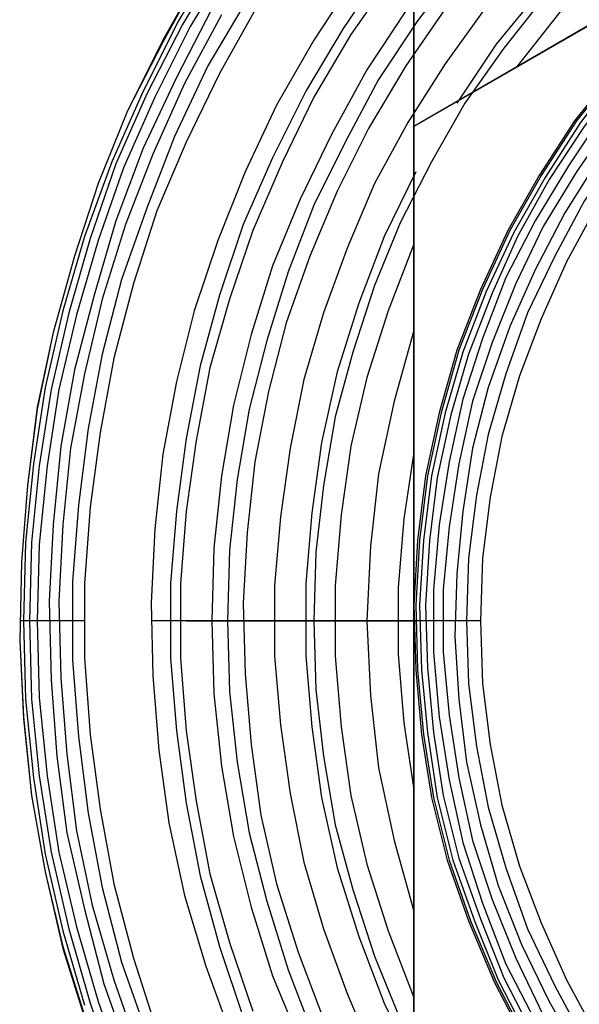
# Model space of a CAD drawing. Units: millimetres. Extents: x 0 to 0.045, y 0 to 0.095.
# Drawn here: x 0.013 to 0.0172, y 0.0446 to 0.0521 of the extents above; entities that cross this region are included whole.
import ezdxf

# ---------------------------------------------------------------- set-up
doc = ezdxf.new("R2010")
doc.units = ezdxf.units.MM
doc.layers.add('.Operis_MOBI', color=1, linetype='Continuous')

msp = doc.modelspace()

# ---------------------------------------------------------------- linework, layer by layer
at = {"layer": '.Operis_MOBI', "color": 53, "true_color": 0xc4ca86}
for points in [[(0.0224926, 0.0550264), (0.0208562, 0.0540744), (0.0192496, 0.0531521), (0.017643, 0.0522149), (0.0159917, 0.0512628)], [(0.022195, 0.0548331), (0.0216446, 0.0547884), (0.0211091, 0.054714), (0.0205884, 0.0545802), (0.0200678, 0.0544314), (0.019562, 0.0542231), (0.0190711, 0.0539851), (0.0186099, 0.0537174), (0.0181488, 0.053405), (0.0177322, 0.0530777), (0.0173306, 0.0527058), (0.0169587, 0.0523041), (0.0166165, 0.0518876), (0.016319, 0.0514413)], [(0.021719, 0.0545653), (0.0211835, 0.0544909), (0.0206628, 0.0543719), (0.020157, 0.0542083), (0.0196512, 0.0540149), (0.0191752, 0.0537917), (0.018714, 0.053524), (0.0182826, 0.0532264), (0.0178661, 0.0528843), (0.0174645, 0.0525273), (0.0171074, 0.0521405), (0.0167802, 0.051724)], [(0.0159917, 0.0540149), (0.0159917, 0.0410132)], [(0.0159917, 0.0410132), (0.0159917, 0.0540149)], [(0.0159917, 0.0410132), (0.0159917, 0.0540149)], [(0.0145041, 0.0525719), (0.0142066, 0.0520661), (0.0139388, 0.0515306), (0.0137008, 0.050995), (0.0134926, 0.0504298), (0.0133289, 0.0498645), (0.013195, 0.0492843), (0.0131058, 0.0487041), (0.0130463, 0.0481091), (0.0130314, 0.047514), (0.0130463, 0.046919), (0.0131058, 0.046324), (0.013195, 0.0457438), (0.0133289, 0.0451636), (0.0134926, 0.0445983)], [(0.0145041, 0.0525719), (0.0142066, 0.0520661), (0.0139388, 0.0515306), (0.0137008, 0.050995), (0.0134926, 0.0504298), (0.0133289, 0.0498645), (0.013195, 0.0492843), (0.0131058, 0.0487041), (0.0130463, 0.0481091), (0.0130314, 0.047514), (0.0130463, 0.046919), (0.0131058, 0.046324), (0.013195, 0.0457438), (0.0133289, 0.0451636), (0.0134926, 0.0445983)], [(0.0145488, 0.052557), (0.0142364, 0.0520364), (0.0139686, 0.0515157), (0.0137306, 0.0509802), (0.0135372, 0.0504149), (0.0133736, 0.0498496), (0.0132397, 0.0492694), (0.0131504, 0.0486893), (0.0130909, 0.0481091), (0.013076, 0.047514), (0.0130909, 0.046919), (0.0131504, 0.0463388), (0.0132397, 0.0457587), (0.0133736, 0.0451785), (0.0135372, 0.0446132), (0.0137306, 0.0440479)], [(0.0145488, 0.052557), (0.0142364, 0.0520364), (0.0139686, 0.0515157), (0.0137306, 0.0509802), (0.0135372, 0.0504149), (0.0133736, 0.0498496), (0.0132397, 0.0492694), (0.0131504, 0.0486893), (0.0130909, 0.0481091), (0.013076, 0.047514), (0.0130909, 0.046919), (0.0131504, 0.0463388), (0.0132397, 0.0457587), (0.0133736, 0.0451785), (0.0135372, 0.0446132), (0.0137306, 0.0440479)], [(0.0145934, 0.0525124), (0.0142959, 0.0520215), (0.0140281, 0.051486), (0.0137901, 0.0509504), (0.0135967, 0.0504), (0.0134331, 0.0498347), (0.0132992, 0.0492694), (0.0132099, 0.0486893), (0.0131504, 0.0480942), (0.0131355, 0.047514), (0.0131504, 0.0469339), (0.0132099, 0.0463388), (0.0132992, 0.0457587), (0.0134331, 0.0451934), (0.0135967, 0.0446281), (0.0137901, 0.0440777)], [(0.0145934, 0.0525124), (0.0142959, 0.0520215), (0.0140281, 0.051486), (0.0137901, 0.0509504), (0.0135967, 0.0504), (0.0134331, 0.0498347), (0.0132992, 0.0492694), (0.0132099, 0.0486893), (0.0131504, 0.0480942), (0.0131355, 0.047514), (0.0131504, 0.0469339), (0.0132099, 0.0463388), (0.0132992, 0.0457587), (0.0134331, 0.0451934), (0.0135967, 0.0446281), (0.0137901, 0.0440777)], [(0.0157686, 0.0524678), (0.0154562, 0.0520066), (0.0151736, 0.0515306), (0.0149207, 0.0510248), (0.0146975, 0.050519), (0.014519, 0.0499835), (0.0143702, 0.0494479), (0.0142661, 0.0488975), (0.0141917, 0.0483471), (0.0141471, 0.0477967), (0.0141471, 0.0472314), (0.0141917, 0.046681), (0.0142661, 0.0461306), (0.0143702, 0.0455802), (0.014519, 0.0450446), (0.0146975, 0.0445091)], [(0.0157686, 0.0524678), (0.0154562, 0.0520066), (0.0151736, 0.0515306), (0.0149207, 0.0510248), (0.0146975, 0.050519), (0.014519, 0.0499835), (0.0143702, 0.0494479), (0.0142661, 0.0488975), (0.0141917, 0.0483471), (0.0141471, 0.0477967), (0.0141471, 0.0472314), (0.0141917, 0.046681), (0.0142661, 0.0461306), (0.0143702, 0.0455802), (0.014519, 0.0450446), (0.0146975, 0.0445091)], [(0.0163488, 0.0524975), (0.0160215, 0.0520661), (0.015724, 0.0516198), (0.0154711, 0.0511438), (0.0152331, 0.0506678), (0.0150397, 0.050162), (0.014876, 0.0496413), (0.0147421, 0.0491207), (0.0146529, 0.0485851), (0.0145934, 0.0480496), (0.0145785, 0.047514), (0.0145934, 0.0469785), (0.0146529, 0.046443), (0.0147421, 0.0459074), (0.014876, 0.0453868), (0.0150397, 0.0448661), (0.0152331, 0.0443603)], [(0.0163488, 0.0524975), (0.0160215, 0.0520661), (0.015724, 0.0516198), (0.0154711, 0.0511438), (0.0152331, 0.0506678), (0.0150397, 0.050162), (0.014876, 0.0496413), (0.0147421, 0.0491207), (0.0146529, 0.0485851), (0.0145934, 0.0480496), (0.0145785, 0.047514), (0.0145934, 0.0469785), (0.0146529, 0.046443), (0.0147421, 0.0459074), (0.014876, 0.0453868), (0.0150397, 0.0448661), (0.0152331, 0.0443603)], [(0.0143702, 0.0524231), (0.0140876, 0.0519174), (0.0138198, 0.0513818), (0.0135967, 0.0508314), (0.0134182, 0.050281), (0.0132545, 0.0497008), (0.0131355, 0.0491355), (0.0130612, 0.0485405), (0.0130165, 0.0479603), (0.0130017, 0.0473653), (0.0130314, 0.0467702), (0.0130909, 0.0461901), (0.013195, 0.0456099), (0.0133289, 0.0450298), (0.0135074, 0.0444645)], [(0.0143702, 0.0524231), (0.0140876, 0.0519174), (0.0138198, 0.0513818), (0.0135967, 0.0508314), (0.0134182, 0.050281), (0.0132545, 0.0497008), (0.0131355, 0.0491355), (0.0130612, 0.0485405), (0.0130165, 0.0479603), (0.0130017, 0.0473653), (0.0130314, 0.0467702), (0.0130909, 0.0461901), (0.013195, 0.0456099), (0.0133289, 0.0450298), (0.0135074, 0.0444645)], [(0.0143702, 0.0524231), (0.0140876, 0.0519025), (0.0138198, 0.0513818), (0.0135967, 0.0508314), (0.0134182, 0.050281), (0.0132545, 0.0497008), (0.0131355, 0.0491207), (0.0130612, 0.0485405), (0.0130165, 0.0479603), (0.0130017, 0.0473653), (0.0130314, 0.0467851), (0.0130909, 0.0461901), (0.013195, 0.0456099), (0.0133289, 0.0450446), (0.0135074, 0.0444793)], [(0.0143702, 0.0524231), (0.0140876, 0.0519174), (0.0138198, 0.0513818), (0.0135967, 0.0508314), (0.0134182, 0.050281), (0.0132545, 0.0497008), (0.0131355, 0.0491355), (0.0130612, 0.0485405), (0.0130165, 0.0479603), (0.0130017, 0.0473653), (0.0130314, 0.0467702), (0.0130909, 0.0461901), (0.013195, 0.0456099), (0.0133289, 0.0450298), (0.0135074, 0.0444645)], [(0.0143702, 0.0524231), (0.0140876, 0.0519025), (0.0138198, 0.0513818), (0.0135967, 0.0508314), (0.0134182, 0.050281), (0.0132545, 0.0497008), (0.0131355, 0.0491207), (0.0130612, 0.0485405), (0.0130165, 0.0479603), (0.0130017, 0.0473653), (0.0130314, 0.0467851), (0.0130909, 0.0461901), (0.013195, 0.0456099), (0.0133289, 0.0450446), (0.0135074, 0.0444793)], [(0.0143702, 0.0524231), (0.0140876, 0.0519174), (0.0138198, 0.0513818), (0.0135967, 0.0508314), (0.0134182, 0.050281), (0.0132545, 0.0497008), (0.0131355, 0.0491355), (0.0130612, 0.0485405), (0.0130165, 0.0479603), (0.0130017, 0.0473653), (0.0130314, 0.0467702), (0.0130909, 0.0461901), (0.013195, 0.0456099), (0.0133289, 0.0450298), (0.0135074, 0.0444645)], [(0.0155455, 0.0523934), (0.0152331, 0.0519174), (0.0149504, 0.0514264), (0.0147124, 0.0509207), (0.0145041, 0.0504), (0.0143256, 0.0498645), (0.0141917, 0.0493289), (0.0140876, 0.0487785), (0.0140281, 0.0482132), (0.0139983, 0.0476479), (0.0140132, 0.0470975), (0.0140579, 0.0465322), (0.0141322, 0.0459818), (0.0142512, 0.0454314), (0.0144149, 0.0448959), (0.0146083, 0.0443603)], [(0.0155455, 0.0523934), (0.0152331, 0.0519174), (0.0149504, 0.0514264), (0.0147124, 0.0509207), (0.0145041, 0.0504), (0.0143256, 0.0498645), (0.0141917, 0.0493289), (0.0140876, 0.0487785), (0.0140281, 0.0482132), (0.0139983, 0.0476479), (0.0140132, 0.0470975), (0.0140579, 0.0465322), (0.0141322, 0.0459818), (0.0142512, 0.0454314), (0.0144149, 0.0448959), (0.0146083, 0.0443603)], [(0.0158281, 0.0524083), (0.0155157, 0.051962), (0.0152331, 0.051486), (0.014995, 0.050995), (0.0147719, 0.0504744), (0.0145934, 0.0499537), (0.0144446, 0.0494331), (0.0143405, 0.0488826), (0.0142661, 0.0483471), (0.0142215, 0.0477967), (0.0142215, 0.0472314), (0.0142661, 0.046681), (0.0143405, 0.0461455), (0.0144446, 0.045595), (0.0145934, 0.0450744), (0.0147719, 0.0445537)], [(0.0182083, 0.0523934), (0.0178512, 0.0520512), (0.017524, 0.0516942), (0.0172116, 0.0513074), (0.0169438, 0.0508909), (0.0167058, 0.0504744), (0.0164975, 0.0500281), (0.016319, 0.0495669), (0.0161851, 0.0490909), (0.016081, 0.0486149), (0.0160215, 0.048124), (0.0159917, 0.0476331), (0.0160066, 0.0471421), (0.0160512, 0.0466512), (0.0161256, 0.0461752), (0.0162446, 0.0456992), (0.0164083, 0.045238), (0.0166017, 0.0447769), (0.0168248, 0.0443455)], [(0.0182083, 0.0523934), (0.0178512, 0.0520512), (0.017524, 0.0516942), (0.0172116, 0.0513074), (0.0169438, 0.0508909), (0.0167058, 0.0504744), (0.0164975, 0.0500281), (0.016319, 0.0495669), (0.0161851, 0.0490909), (0.016081, 0.0486149), (0.0160215, 0.048124), (0.0159917, 0.0476331), (0.0160066, 0.0471421), (0.0160512, 0.0466512), (0.0161256, 0.0461752), (0.0162446, 0.0456992), (0.0164083, 0.045238), (0.0166017, 0.0447769), (0.0168248, 0.0443455)], [(0.0182083, 0.0523934), (0.0178512, 0.0520512), (0.017524, 0.0516942), (0.0172116, 0.0513074), (0.0169438, 0.0508909), (0.0167058, 0.0504744), (0.0164975, 0.0500281), (0.016319, 0.0495669), (0.0161851, 0.0490909), (0.016081, 0.0486149), (0.0160215, 0.048124), (0.0159917, 0.0476331), (0.0160066, 0.0471421), (0.0160512, 0.0466512), (0.0161256, 0.0461752), (0.0162446, 0.0456992), (0.0164083, 0.045238), (0.0166017, 0.0447769), (0.0168248, 0.0443455)], [(0.0182083, 0.0523934), (0.0178512, 0.0520512), (0.017524, 0.0516942), (0.0172116, 0.0513074), (0.0169438, 0.0508909), (0.0167058, 0.0504744), (0.0164975, 0.0500281), (0.016319, 0.0495669), (0.0161851, 0.0490909), (0.016081, 0.0486149), (0.0160215, 0.048124), (0.0159917, 0.0476331), (0.0160066, 0.0471421), (0.0160512, 0.0466512), (0.0161256, 0.0461752), (0.0162446, 0.0456992), (0.0164083, 0.045238), (0.0166017, 0.0447769), (0.0168248, 0.0443455)], [(0.0182083, 0.0523934), (0.0178512, 0.0520512), (0.017524, 0.0516942), (0.0172116, 0.0513074), (0.0169438, 0.0508909), (0.0167058, 0.0504744), (0.0164975, 0.0500281), (0.016319, 0.0495669), (0.0161851, 0.0490909), (0.016081, 0.0486149), (0.0160215, 0.048124), (0.0159917, 0.0476331), (0.0160066, 0.0471421), (0.0160512, 0.0466512), (0.0161256, 0.0461752), (0.0162446, 0.0456992), (0.0164083, 0.045238), (0.0166017, 0.0447769), (0.0168248, 0.0443455)], [(0.0182083, 0.0523934), (0.0178512, 0.0520512), (0.017524, 0.0516942), (0.0172116, 0.0513074), (0.0169438, 0.0508909), (0.0167058, 0.0504744), (0.0164975, 0.0500281), (0.016319, 0.0495669), (0.0161851, 0.0490909), (0.016081, 0.0486149), (0.0160215, 0.048124), (0.0159917, 0.0476331), (0.0160066, 0.0471421), (0.0160512, 0.0466512), (0.0161256, 0.0461752), (0.0162446, 0.0456992), (0.0164083, 0.045238), (0.0166017, 0.0447769), (0.0168248, 0.0443455)], [(0.0182083, 0.0523934), (0.0178512, 0.0520512), (0.017524, 0.0516942), (0.0172116, 0.0513074), (0.0169438, 0.0508909), (0.0167058, 0.0504744), (0.0164975, 0.0500281), (0.016319, 0.0495669), (0.0161851, 0.0490909), (0.016081, 0.0486149), (0.0160215, 0.048124), (0.0159917, 0.0476331), (0.0160066, 0.0471421), (0.0160512, 0.0466512), (0.0161256, 0.0461752), (0.0162446, 0.0456992), (0.0164083, 0.045238), (0.0166017, 0.0447769), (0.0168248, 0.0443455)], [(0.0182083, 0.0523934), (0.0178512, 0.0520512), (0.017524, 0.0516942), (0.0172116, 0.0513074), (0.0169438, 0.0508909), (0.0167058, 0.0504744), (0.0164975, 0.0500281), (0.016319, 0.0495669), (0.0161851, 0.0490909), (0.016081, 0.0486149), (0.0160215, 0.048124), (0.0159917, 0.0476331), (0.0160066, 0.0471421), (0.0160512, 0.0466512), (0.0161256, 0.0461752), (0.0162446, 0.0456992), (0.0164083, 0.045238), (0.0166017, 0.0447769), (0.0168248, 0.0443455)], [(0.0182231, 0.0523934), (0.0178661, 0.0520512), (0.0175388, 0.0516942), (0.0172264, 0.0513074), (0.0169587, 0.0508909), (0.0167207, 0.0504744), (0.0165124, 0.0500281), (0.0163339, 0.0495669), (0.0162, 0.0490909), (0.0160959, 0.0486149), (0.0160364, 0.048124), (0.0160066, 0.0476331), (0.0160215, 0.0471421), (0.0160661, 0.0466512), (0.0161405, 0.0461752), (0.0162595, 0.0456992), (0.0164231, 0.045238), (0.0166165, 0.0447769), (0.0168397, 0.0443455)], [(0.018238, 0.0523785), (0.017881, 0.0520364), (0.0175537, 0.0516793), (0.0172562, 0.0512926), (0.0169884, 0.050876), (0.0167504, 0.0504595), (0.0165421, 0.0500132), (0.0163636, 0.0495521), (0.0162298, 0.0490909), (0.0161256, 0.0486149), (0.0160661, 0.048124), (0.0160364, 0.0476331), (0.0160512, 0.0471421), (0.0160959, 0.0466661), (0.0161702, 0.0461752), (0.0162893, 0.0456992), (0.0164529, 0.045238), (0.0166314, 0.0447917), (0.0168545, 0.0443603)], [(0.0189669, 0.0523636), (0.018595, 0.0520661), (0.0182529, 0.0517537), (0.0179405, 0.0514116), (0.017643, 0.0510397), (0.0173752, 0.0506529), (0.0171521, 0.0502364), (0.0169587, 0.049805), (0.016795, 0.0493736), (0.0166612, 0.0489124), (0.0165719, 0.0484512), (0.0165124, 0.0479901), (0.0164975, 0.047514), (0.0165124, 0.047038), (0.0165719, 0.0465769), (0.0166612, 0.0461157), (0.016795, 0.0456545), (0.0169587, 0.0452231), (0.0171521, 0.0447917), (0.0173752, 0.0443752)], [(0.0170033, 0.0522744), (0.016676, 0.0518579), (0.0163785, 0.0514413), (0.0161256, 0.050995), (0.0158876, 0.0505339), (0.0156942, 0.0500579), (0.0155306, 0.0495521), (0.0153967, 0.0490612), (0.0153074, 0.0485405), (0.0152479, 0.0480347), (0.0152331, 0.047514), (0.0152479, 0.0469934), (0.0153074, 0.0464876), (0.0153967, 0.0459669), (0.0155306, 0.045476), (0.0156942, 0.0449702), (0.0158876, 0.0444942)], [(0.0170033, 0.0522744), (0.016676, 0.0518579), (0.0163785, 0.0514413), (0.0161256, 0.050995), (0.0158876, 0.0505339), (0.0156942, 0.0500579), (0.0155306, 0.0495521), (0.0153967, 0.0490612), (0.0153074, 0.0485405), (0.0152479, 0.0480347), (0.0152331, 0.047514), (0.0152479, 0.0469934), (0.0153074, 0.0464876), (0.0153967, 0.0459669), (0.0155306, 0.045476), (0.0156942, 0.0449702), (0.0158876, 0.0444942)], [(0.0182678, 0.0523339), (0.0179107, 0.0520066), (0.0175835, 0.0516496), (0.017286, 0.0512628), (0.0170182, 0.0508612), (0.0167802, 0.0504298), (0.0165868, 0.0499983), (0.0164083, 0.0495372), (0.0162744, 0.049076), (0.0161702, 0.0486), (0.0161107, 0.048124), (0.016081, 0.0476331), (0.0160959, 0.047157), (0.0161405, 0.0466661), (0.0162149, 0.0461901), (0.0163339, 0.045714), (0.0164975, 0.0452529), (0.016676, 0.0448066), (0.0168992, 0.0443752)], [(0.0185058, 0.0523488), (0.0181339, 0.0520215), (0.0178066, 0.0516793), (0.0174942, 0.0513074), (0.0172264, 0.0509207), (0.0169736, 0.0505041), (0.0167653, 0.0500727), (0.0165868, 0.0496264), (0.016438, 0.0491802), (0.0163339, 0.0487041), (0.0162595, 0.0482281), (0.0162149, 0.0477521), (0.0162149, 0.047276), (0.0162595, 0.0468), (0.0163339, 0.046324), (0.016438, 0.0458479), (0.0165868, 0.0454017), (0.0167653, 0.0449554), (0.0169736, 0.044524)], [(0.0147273, 0.0522298), (0.0144298, 0.051724), (0.0141769, 0.0511884), (0.0139686, 0.0506529), (0.0137752, 0.0501025), (0.0136264, 0.0495372), (0.0135223, 0.0489719), (0.0134479, 0.0483917), (0.0134033, 0.0478116), (0.0134033, 0.0472165), (0.0134479, 0.0466364), (0.0135223, 0.0460562), (0.0136264, 0.0454909), (0.0137752, 0.0449256), (0.0139686, 0.0443752)], [(0.0147273, 0.0522298), (0.0144298, 0.051724), (0.0141769, 0.0511884), (0.0139686, 0.0506529), (0.0137752, 0.0501025), (0.0136264, 0.0495372), (0.0135223, 0.0489719), (0.0134479, 0.0483917), (0.0134033, 0.0478116), (0.0134033, 0.0472165), (0.0134479, 0.0466364), (0.0135223, 0.0460562), (0.0136264, 0.0454909), (0.0137752, 0.0449256), (0.0139686, 0.0443752)], [(0.0144595, 0.0521554), (0.0141917, 0.0516347), (0.0139388, 0.0510992), (0.0137306, 0.0505488), (0.0135669, 0.0499835), (0.0134182, 0.0494182), (0.013314, 0.048838), (0.0132545, 0.048243), (0.0132248, 0.0476628), (0.0132397, 0.0470678), (0.0132843, 0.0464876), (0.0133587, 0.0459074), (0.0134926, 0.0453273), (0.0136413, 0.044762), (0.0138347, 0.0442116)], [(0.0144595, 0.0521554), (0.0141917, 0.0516347), (0.0139388, 0.0510992), (0.0137306, 0.0505488), (0.0135669, 0.0499835), (0.0134182, 0.0494182), (0.013314, 0.048838), (0.0132545, 0.048243), (0.0132248, 0.0476628), (0.0132397, 0.0470678), (0.0132843, 0.0464876), (0.0133587, 0.0459074), (0.0134926, 0.0453273), (0.0136413, 0.044762), (0.0138347, 0.0442116)], [(0.0148017, 0.0521702), (0.014519, 0.0516645), (0.0142661, 0.0511438), (0.014043, 0.0506231), (0.0138645, 0.0500727), (0.0137157, 0.0495074), (0.0136116, 0.0489421), (0.0135372, 0.0483769), (0.0134926, 0.0477967), (0.0134926, 0.0472314), (0.0135372, 0.0466512), (0.0136116, 0.046086), (0.0137157, 0.0455207), (0.0138645, 0.0449554), (0.014043, 0.044405)], [(0.0148017, 0.0521702), (0.014519, 0.0516645), (0.0142661, 0.0511438), (0.014043, 0.0506231), (0.0138645, 0.0500727), (0.0137157, 0.0495074), (0.0136116, 0.0489421), (0.0135372, 0.0483769), (0.0134926, 0.0477967), (0.0134926, 0.0472314), (0.0135372, 0.0466512), (0.0136116, 0.046086), (0.0137157, 0.0455207), (0.0138645, 0.0449554), (0.014043, 0.044405)], [(0.0159322, 0.0521405), (0.0156347, 0.0516942), (0.0153669, 0.0512033), (0.0151289, 0.0507124), (0.0149207, 0.0502066), (0.014757, 0.049686), (0.0146231, 0.0491504), (0.0145339, 0.0486149), (0.0144744, 0.0480645), (0.0144595, 0.047514), (0.0144744, 0.0469636), (0.0145339, 0.0464132), (0.0146231, 0.0458777), (0.014757, 0.0453421), (0.0149207, 0.0448215), (0.0151289, 0.0443157)], [(0.0162298, 0.0521554), (0.0159322, 0.051724), (0.0156496, 0.0512479), (0.0154116, 0.0507719), (0.0152033, 0.050281), (0.0150248, 0.0497752), (0.0148909, 0.0492545), (0.0147868, 0.048719), (0.0147273, 0.0481835), (0.0146975, 0.0476479), (0.0147124, 0.0471124), (0.014757, 0.0465769), (0.0148314, 0.0460413), (0.0149504, 0.0455207), (0.015114, 0.045), (0.0153074, 0.0444942)], [(0.0165421, 0.0521702), (0.0162298, 0.0517388), (0.0159471, 0.0512926), (0.0156942, 0.0508314), (0.015486, 0.0503405), (0.0153074, 0.0498496), (0.0151587, 0.0493438), (0.0150545, 0.0488231), (0.0149802, 0.0483025), (0.0149355, 0.0477818), (0.0149355, 0.0472463), (0.0149802, 0.0467256), (0.0150545, 0.046205), (0.0151587, 0.0456843), (0.0153074, 0.0451785), (0.015486, 0.0446876), (0.0156942, 0.0441967)], [(0.0185355, 0.0521405), (0.0181785, 0.0518132), (0.0178512, 0.0514711), (0.0175537, 0.0510843), (0.017286, 0.0506975), (0.0170628, 0.050281), (0.0168545, 0.0498496), (0.0166909, 0.0493884), (0.016557, 0.0489273), (0.0164678, 0.0484661), (0.0164083, 0.0479901), (0.0163934, 0.047514), (0.0164083, 0.047038), (0.0164678, 0.046562), (0.016557, 0.0461008), (0.0166909, 0.0456397), (0.0168545, 0.0451785), (0.0170628, 0.0447471), (0.017286, 0.0443306)], [(0.0145339, 0.0521107), (0.0142512, 0.0515901), (0.0140132, 0.0510545), (0.013805, 0.050519), (0.0136264, 0.0499537), (0.0134926, 0.0493884), (0.0133884, 0.0488231), (0.0133289, 0.048243), (0.0132992, 0.0476628), (0.013314, 0.0470826), (0.0133587, 0.0465025), (0.0134331, 0.0459223), (0.0135521, 0.045357), (0.0137157, 0.0447917), (0.0139091, 0.0442413)], [(0.0145339, 0.0521107), (0.0142512, 0.0515901), (0.0140132, 0.0510545), (0.013805, 0.050519), (0.0136264, 0.0499537), (0.0134926, 0.0493884), (0.0133884, 0.0488231), (0.0133289, 0.048243), (0.0132992, 0.0476628), (0.013314, 0.0470826), (0.0133587, 0.0465025), (0.0134331, 0.0459223), (0.0135521, 0.045357), (0.0137157, 0.0447917), (0.0139091, 0.0442413)], [(0.0180893, 0.0520959), (0.0177471, 0.0517388), (0.0174347, 0.0513669), (0.0171669, 0.0509653), (0.016914, 0.0505488), (0.0166909, 0.0501174), (0.0165124, 0.0496562), (0.0163636, 0.049195), (0.0162595, 0.048719), (0.0161851, 0.048243), (0.0161405, 0.0477521), (0.0161405, 0.047276), (0.0161851, 0.0467851), (0.0162595, 0.0463091), (0.0163636, 0.0458331), (0.0165124, 0.0453719), (0.0166909, 0.0449107), (0.016914, 0.0444793)], [(0.0183273, 0.0520959), (0.0179851, 0.0517537), (0.0176727, 0.0513967), (0.0173901, 0.0510099), (0.0171372, 0.0506083), (0.016914, 0.0501769), (0.0167207, 0.0497455), (0.016557, 0.0492843), (0.016438, 0.0488231), (0.0163636, 0.0483471), (0.016319, 0.0478711), (0.0163041, 0.047395), (0.0163339, 0.046919), (0.0163934, 0.046443), (0.0164975, 0.0459669), (0.0166314, 0.0455058), (0.0168099, 0.0450595), (0.0170182, 0.0446281), (0.0172562, 0.0442116)], [(0.0159917, 0.0437653), (0.0159917, 0.0456545), (0.0159917, 0.047514), (0.0159917, 0.0493736), (0.0159917, 0.0512628)], [(0.0160066, 0.0509207), (0.0157686, 0.0504298), (0.0155752, 0.049924), (0.0154116, 0.0494033), (0.0152926, 0.0488678), (0.0152182, 0.0483322), (0.0151736, 0.0477967), (0.0151736, 0.0472463), (0.0152182, 0.0467107), (0.0152926, 0.0461752), (0.0154116, 0.0456397), (0.0155752, 0.045119), (0.0157686, 0.0446132), (0.0160066, 0.0441223)], [(0.0159917, 0.0503702), (0.0157983, 0.0498645), (0.0156347, 0.0493587), (0.0155157, 0.048838), (0.0154413, 0.0483174), (0.0153967, 0.0477818), (0.0153967, 0.0472463), (0.0154413, 0.0467107), (0.0155157, 0.0461901), (0.0156347, 0.0456694), (0.0157983, 0.0451636), (0.0159917, 0.0446579)], [(0.0159917, 0.0497157), (0.015843, 0.0491802), (0.015724, 0.0486298), (0.0156645, 0.0480793), (0.0156347, 0.047514), (0.0156645, 0.0469488), (0.015724, 0.0463983), (0.015843, 0.0458479), (0.0159917, 0.0453124)], [(0.0159917, 0.0487934), (0.0159174, 0.0482876), (0.0158727, 0.0477669), (0.0158727, 0.0472612), (0.0159174, 0.0467405), (0.0159917, 0.0462347)], [(0.0134926, 0.047514), (0.0131504, 0.047514), (0.0130017, 0.047514)], [(0.0134926, 0.047514), (0.0131504, 0.047514), (0.0130017, 0.047514)], [(0.0159917, 0.047514), (0.014995, 0.047514), (0.0142661, 0.047514), (0.0139983, 0.047514)], [(0.0159917, 0.047514), (0.0139983, 0.047514)], [(0.0142661, 0.047514), (0.014995, 0.047514), (0.0159917, 0.047514)], [(0.0164975, 0.047514), (0.0161405, 0.047514), (0.0159917, 0.047514)]]:
    msp.add_lwpolyline(points, dxfattribs=at)
for points in [[(0.0159917, 0.0512628), (0.0159917, 0.0437653), (0.0224926, 0.0400017), (0.0289934, 0.0437653), (0.0289934, 0.0512628), (0.0224926, 0.0550264), (0.0159917, 0.0512628)], [(0.0159917, 0.0540149), (0.0159917, 0.0410132), (0.0289934, 0.0410132), (0.0289934, 0.0540149), (0.0159917, 0.0540149)]]:
    msp.add_lwpolyline(points, close=True, dxfattribs=at)

doc.saveas('drawing.dxf')
